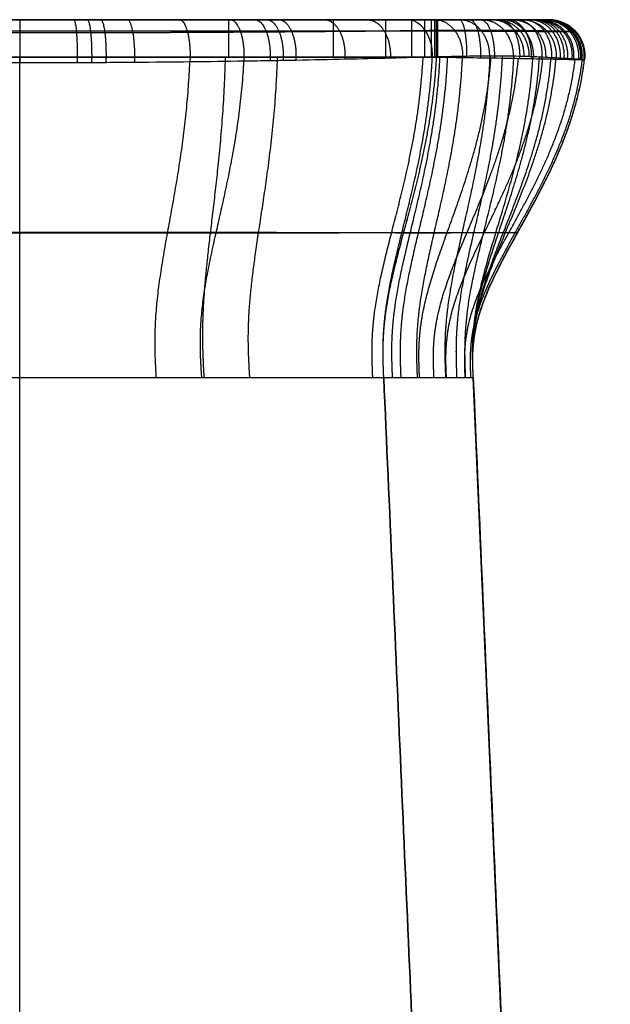
# Model space of a CAD drawing. Units: millimetres. Extents: x -135 to 135, y -1 to 659.
# Drawn here: x 0 to 99, y 494 to 659 of the extents above; entities that cross this region are included whole.
import ezdxf

# ---------------------------------------------------------------- set-up
doc = ezdxf.new("R2010")
doc.units = ezdxf.units.MM
doc.layers.add('Livello 01', color=7, linetype='Continuous')

# ---------------------------------------------------------------- blocks, each defined once
blk = doc.blocks.new('877011')
at = {"layer": 'Livello 01'}
for p, q in [((-88.64, 660, 11.76), (88.64, 660, 11.76)), ((0, 660, 100.38), (0, 660, -76.87)), ((0, 74.39, -98.92), (0, 600, -75.97)), ((98.92, 74.39), (75.97, 600))]:
    blk.add_line(p, q, dxfattribs=at)
at = {"layer": 'Livello 01', "extrusion": (-0.691643, 2.83489e-16, 0.72224)}
blk.add_arc((-654, 97.17, 7.76), 6, 87.4585, 180, dxfattribs=at)
at = {"layer": 'Livello 01', "extrusion": (0.999958, 9.46439e-15, 0.009119)}
blk.add_arc((654, -77.5, 69.3), 6, 267.4071, 0, dxfattribs=at)
at = {"layer": 'Livello 01', "extrusion": (-0.411985, -2.13923e-16, 0.911191)}
blk.add_arc((-654, 93.83, 11.82), 6, 87.8242, 180, dxfattribs=at)
at = {"layer": 'Livello 01', "extrusion": (-1.19249e-05, -1.64833e-16, 1)}
blk.add_arc((88.64, 654, 12), 6, 352.9666, 90, dxfattribs=at)
at = {"layer": 'Livello 01', "extrusion": (-6.36739e-06, 1.16179e-13, -1)}
blk.add_arc((-88.64, 654, 58), 6, 90, 187.0347, dxfattribs=at)
at = {"layer": 'Livello 01'}
for points, degree, knots in [([(64.81, 660, 72.81), (62.71, 660, 75), (60.51, 660, 77.07), (55.93, 660, 80.97), (53.54, 660, 82.79), (48.6, 660, 86.2), (46.04, 660, 87.79), (42.06, 660, 89.97), (40.71, 660, 90.67), (37.98, 660, 92), (36.6, 660, 92.63), (32.44, 660, 94.39), (26.8, 660, 96.46), (20.98, 660, 97.96), (16.55, 660, 98.86), (15.06, 660, 99.13), (12.81, 660, 99.47), (12.05, 660, 99.58), (10.55, 660, 99.77), (9.79, 660, 99.85), (6.03, 660, 100.23), (3.02, 660, 100.38), (-2.98, 660, 100.38), (-5.97, 660, 100.24), (-11.96, 660, 99.64), (-14.94, 660, 99.19), (-20.91, 660, 97.98), (-23.83, 660, 97.22), (-29.57, 660, 95.44), (-32.39, 660, 94.41), (-37.92, 660, 92.07), (-40.63, 660, 90.76), (-43.94, 660, 88.94), (-44.6, 660, 88.57), (-45.92, 660, 87.8), (-46.57, 660, 87.41), (-48.51, 660, 86.22), (-49.78, 660, 85.39), (-53.51, 660, 82.82), (-55.91, 660, 80.99), (-60.5, 660, 77.08), (-62.71, 660, 75), (-64.81, 660, 72.81)], 3, [-144.815674, -144.815674, -144.815674, -144.815674, -135.764694, -135.764694, -126.713715, -126.713715, -117.662735, -117.662735, -113.137245, -113.137245, -108.611755, -108.611755, -99.560776, -90.509796, -90.509796, -85.984306, -85.984306, -83.721561, -83.721561, -81.458816, -81.458816, -72.407837, -72.407837, -63.356857, -63.356857, -54.305878, -54.305878, -45.254898, -45.254898, -36.203918, -36.203918, -27.152939, -27.152939, -24.890194, -24.890194, -22.627449, -22.627449, -18.101959, -18.101959, -9.05098, -9.05098, 0, 0, 0, 0]), ([(-70, 660, -76.87), (-69.95, 660, -76.87), (-69.91, 660, -76.87), (-69.85, 660, -76.87), (-69.84, 660, -76.87), (-69.82, 660, -76.87), (-69.82, 660, -76.87), (-69.81, 660, -76.87), (-69.8, 660, -76.87), (-69.77, 660, -76.87), (-69.75, 660, -76.87), (-69.64, 660, -76.87), (-69.54, 660, -76.87), (-69.27, 660, -76.87), (-69.09, 660, -76.87), (-68.54, 660, -76.87), (-68.18, 660, -76.87), (-67.08, 660, -76.87), (-66.35, 660, -76.87), (-64.17, 660, -76.87), (-62.71, 660, -76.87), (-58.33, 660, -76.87), (-55.42, 660, -76.87), (-46.67, 660, -76.87), (-40.83, 660, -76.87), (-23.33, 660, -76.87), (-11.67, 660, -76.87), (11.67, 660, -76.87), (23.33, 660, -76.87), (40.83, 660, -76.87), (46.67, 660, -76.87), (55.42, 660, -76.87), (58.33, 660, -76.87), (62.71, 660, -76.87), (64.17, 660, -76.87), (66.35, 660, -76.87), (67.08, 660, -76.87), (68.18, 660, -76.87), (68.54, 660, -76.87), (69.09, 660, -76.87), (69.27, 660, -76.87), (69.54, 660, -76.87), (69.64, 660, -76.87), (69.75, 660, -76.87), (69.77, 660, -76.87), (69.8, 660, -76.87), (69.81, 660, -76.87), (69.82, 660, -76.87), (69.82, 660, -76.87), (69.84, 660, -76.87), (69.85, 660, -76.87), (69.91, 660, -76.87), (69.95, 660, -76.87), (70, 660, -76.87)], 3, [0, 0, 0, 0, 0.136719, 0.136719, 0.170898, 0.170898, 0.187988, 0.187988, 0.205078, 0.205078, 0.273438, 0.273438, 0.546875, 0.546875, 1.09375, 1.09375, 2.187501, 2.187501, 4.375002, 4.375002, 8.750003, 8.750003, 17.500006, 17.500006, 35.000012, 35.000012, 70.000024, 70.000024, 105.000036, 105.000036, 122.500042, 122.500042, 131.250045, 131.250045, 135.625047, 135.625047, 137.812547, 137.812547, 138.906298, 138.906298, 139.453173, 139.453173, 139.72661, 139.72661, 139.79497, 139.79497, 139.81206, 139.81206, 139.82915, 139.82915, 139.863329, 139.863329, 140.000048, 140.000048, 140.000048, 140.000048]), ([(80.63, 660, 49.43), (78.66, 660, 53.78), (76.34, 660, 57.89), (72.38, 660, 63.73), (70.98, 660, 65.62), (68.02, 660, 69.3), (66.46, 660, 71.08), (64.81, 660, 72.81)], 3, [-28.380368, -28.380368, -28.380368, -28.380368, -14.190184, -14.190184, -7.095092, -7.095092, 0, 0, 0, 0]), ([(70, 660, -76.87), (71.24, 660, -76.86), (72.45, 660, -76.73), (74.25, 660, -76.35), (74.84, 660, -76.2), (76.01, 660, -75.84), (76.59, 660, -75.62), (78.29, 660, -74.9), (79.36, 660, -74.32), (80.88, 660, -73.29), (81.38, 660, -72.92), (82.33, 660, -72.13), (82.78, 660, -71.72), (84.07, 660, -70.41), (84.83, 660, -69.47), (85.85, 660, -67.93), (86.17, 660, -67.39), (86.74, 660, -66.31), (87, 660, -65.75), (87.46, 660, -64.63), (87.67, 660, -64.05), (88.02, 660, -62.88), (88.17, 660, -62.28), (88.41, 660, -61.07), (88.5, 660, -60.46), (88.61, 660, -59.23), (88.64, 660, -58.62), (88.64, 660, -58)], 3, [-29.458548, -29.458548, -29.458548, -29.458548, -25.776229, -25.776229, -23.93507, -23.93507, -22.093911, -22.093911, -18.411592, -18.411592, -16.570433, -16.570433, -14.729274, -14.729274, -11.046955, -11.046955, -9.205796, -9.205796, -7.364637, -7.364637, -5.523478, -5.523478, -3.682318, -3.682318, -1.841159, -1.841159, 0, 0, 0, 0]), ([(88.64, 660, 12), (88.64, 660, 13.62), (88.6, 660, 15.23), (88.43, 660, 18.44), (88.31, 660, 20.04), (87.81, 660, 24.81), (87.31, 660, 27.97), (85.98, 660, 34.22), (85.15, 660, 37.31), (83.64, 660, 41.91), (83.09, 660, 43.44), (81.92, 660, 46.46), (81.3, 660, 47.95), (80.63, 660, 49.43)], 3, [-38.577643, -38.577643, -38.577643, -38.577643, -33.755438, -33.755438, -28.933232, -28.933232, -19.288822, -19.288822, -9.644411, -9.644411, -4.822205, -4.822205, 0, 0, 0, 0]), ([(-69.83, 653.73, -82.86), (-69.83, 653.73, -82.86), (-69.83, 653.73, -82.86), (-69.83, 653.73, -82.86), (-65.83, 653.73, -82.86), (-61.83, 653.73, -82.86), (-57.83, 653.73, -82.86), (-49.83, 653.73, -82.86), (-41.83, 653.73, -82.86), (-33.83, 653.73, -82.86), (0.72, 653.73, -82.86), (35.28, 653.73, -82.86), (69.83, 653.73, -82.86), (69.83, 653.73, -82.86), (69.83, 653.73, -82.86), (69.83, 653.73, -82.86)], 3, [0, 0, 0, 0, 0.00006, 0.00006, 0.00006, 12.00006, 12.00006, 12.00006, 36.00006, 36.00006, 36.00006, 139.656731, 139.656731, 139.656731, 139.656791, 139.656791, 139.656791, 139.656791]), ([(69.83, 653.73, -82.86), (69.83, 653.73, -82.86), (69.82, 653.73, -82.86), (69.82, 653.73, -82.86), (69.81, 653.73, -82.86), (69.81, 653.73, -82.86), (69.8, 653.73, -82.86), (69.78, 653.73, -82.86), (69.77, 653.73, -82.86), (69.74, 653.73, -82.86), (69.71, 653.73, -82.86), (69.65, 653.73, -82.86), (69.6, 653.73, -82.86), (69.53, 653.73, -82.86), (69.51, 653.73, -82.86), (69.46, 653.73, -82.86), (69.44, 653.73, -82.86), (69.37, 653.73, -82.86), (69.33, 653.73, -82.86), (69.1, 653.73, -82.86), (68.92, 653.73, -82.86), (68.37, 653.73, -82.86), (68.01, 653.73, -82.86), (66.92, 653.73, -82.86), (66.19, 653.73, -82.86), (64.01, 653.73, -82.86), (62.55, 653.73, -82.86), (58.19, 653.73, -82.86), (55.28, 653.73, -82.86), (46.55, 653.73, -82.86), (40.73, 653.73, -82.86), (29.1, 653.73, -82.86), (23.28, 653.73, -82.86), (11.64, 653.73, -82.86), (5.82, 653.73, -82.86), (-11.64, 653.73, -82.86), (-23.27, 653.73, -82.86), (-40.73, 653.73, -82.86), (-46.55, 653.73, -82.86), (-55.28, 653.73, -82.86), (-58.19, 653.73, -82.86), (-62.55, 653.73, -82.86), (-64.01, 653.73, -82.86), (-66.19, 653.73, -82.86), (-66.92, 653.73, -82.86), (-68.01, 653.73, -82.86), (-68.37, 653.73, -82.86), (-68.92, 653.73, -82.86), (-69.1, 653.73, -82.86), (-69.37, 653.73, -82.86), (-69.46, 653.73, -82.86), (-69.58, 653.73, -82.86), (-69.6, 653.73, -82.86), (-69.64, 653.73, -82.86), (-69.65, 653.73, -82.86), (-69.67, 653.73, -82.86), (-69.68, 653.73, -82.86), (-69.71, 653.73, -82.86), (-69.74, 653.73, -82.86), (-69.77, 653.73, -82.86), (-69.78, 653.73, -82.86), (-69.8, 653.73, -82.86), (-69.81, 653.73, -82.86), (-69.81, 653.73, -82.86), (-69.82, 653.73, -82.86), (-69.82, 653.73, -82.86), (-69.82, 653.73, -82.86), (-69.82, 653.73, -82.86), (-69.83, 653.73, -82.86), (-69.83, 653.73, -82.86), (-69.83, 653.73, -82.86), (-69.83, 653.73, -82.86), (-69.83, 653.73, -82.86), (-69.83, 653.73, -82.86)], 3, [0, 0, 0, 0, 0.008983, 0.008983, 0.017077, 0.017077, 0.034125, 0.034125, 0.068219, 0.068219, 0.136405, 0.136405, 0.272775, 0.272775, 0.340963, 0.340963, 0.409154, 0.409154, 0.545543, 0.545543, 1.091117, 1.091117, 2.182178, 2.182178, 4.364322, 4.364322, 8.728607, 8.728607, 17.457165, 17.457165, 34.914225, 34.914225, 52.371301, 52.371301, 69.828396, 69.828396, 104.736728, 104.736728, 122.196729, 122.196729, 130.926736, 130.926736, 135.291747, 135.291747, 137.474253, 137.474253, 138.565507, 138.565507, 139.111134, 139.111134, 139.383947, 139.383947, 139.452151, 139.452151, 139.486252, 139.486252, 139.520354, 139.520354, 139.588555, 139.588555, 139.622657, 139.622657, 139.639709, 139.639709, 139.647805, 139.647805, 139.651996, 139.651996, 139.654299, 139.654299, 139.655523, 139.655523, 139.656791, 139.656791, 139.656791, 139.656791]), ([(69.14, 653.73, 76.95), (66.9, 653.67, 79.29), (64.55, 653.6, 81.49), (59.67, 653.48, 85.64), (57.13, 653.42, 87.58), (51.86, 653.29, 91.2), (49.13, 653.24, 92.88), (45.59, 653.17, 94.82), (44.88, 653.16, 95.19), (43.44, 653.13, 95.94), (42.71, 653.12, 96.3), (40.53, 653.08, 97.35), (39.06, 653.06, 98.02), (34.63, 652.99, 99.89), (31.62, 652.95, 100.99), (25.51, 652.88, 102.88), (22.41, 652.85, 103.67), (17.69, 652.81, 104.63), (16.1, 652.8, 104.91), (13.7, 652.79, 105.28), (12.9, 652.78, 105.39), (11.3, 652.77, 105.59), (10.49, 652.77, 105.68), (6.48, 652.75, 106.09), (3.28, 652.75, 106.25), (-3.11, 652.75, 106.25), (-6.31, 652.75, 106.1), (-12.68, 652.78, 105.47), (-15.86, 652.8, 105), (-22.22, 652.84, 103.72), (-25.34, 652.87, 102.93), (-31.46, 652.94, 101.04), (-34.47, 652.99, 99.95), (-40.36, 653.07, 97.47), (-43.25, 653.12, 96.09), (-47.5, 653.21, 93.78), (-48.9, 653.23, 92.97), (-51.66, 653.29, 91.28), (-54.38, 653.35, 89.52), (-57, 653.41, 87.62), (-59.57, 653.48, 85.66), (-60.84, 653.51, 84.64), (-64.54, 653.6, 81.5), (-66.9, 653.67, 79.29), (-69.14, 653.73, 76.95)], 3, [-154.38871, -154.38871, -154.38871, -154.38871, -144.739415, -144.739415, -135.090121, -135.090121, -125.440827, -125.440827, -123.028503, -123.028503, -120.616179, -120.616179, -115.791532, -115.791532, -106.142238, -106.142238, -96.492944, -96.492944, -91.668296, -91.668296, -89.255973, -89.255973, -86.843649, -86.843649, -77.194355, -77.194355, -67.545061, -67.545061, -57.895766, -57.895766, -48.246472, -48.246472, -38.597177, -38.597177, -28.947883, -28.947883, -24.123236, -24.123236, -19.298589, -14.473942, -14.473942, -9.649294, -9.649294, 0, 0, 0, 0]), ([(86.09, 653.77, 51.9), (85.57, 653.8, 53.06), (85.02, 653.82, 54.2), (83.88, 653.85, 56.46), (83.28, 653.86, 57.58), (81.42, 653.89, 60.89), (80.08, 653.89, 63.06), (77.24, 653.88, 67.25), (75.74, 653.87, 69.28), (72.57, 653.82, 73.22), (70.9, 653.78, 75.12), (69.14, 653.73, 76.95)], 3, [-30.402082, -30.402082, -30.402082, -30.402082, -26.601822, -26.601822, -22.801561, -22.801561, -15.201041, -15.201041, -7.60052, -7.60052, 0, 0, 0, 0]), ([(69.83, 653.73, -82.86), (69.83, 653.73, -82.86), (69.83, 653.73, -82.86), (69.83, 653.73, -82.86), (69.9, 653.73, -82.86), (69.98, 653.73, -82.86), (70.05, 653.73, -82.86)], 3, [0, 0, 0, 0, 0.00006, 0.00006, 0.00006, 0.2262881, 0.2262881, 0.2262881, 0.2262881]), ([(70.05, 653.73, -82.86), (71.68, 653.71, -82.85), (73.28, 653.68, -82.67), (75.64, 653.65, -82.18), (76.42, 653.63, -81.98), (77.96, 653.61, -81.5), (78.73, 653.6, -81.22), (80.96, 653.56, -80.27), (82.37, 653.54, -79.51), (84.37, 653.5, -78.15), (85.02, 653.49, -77.67), (86.27, 653.47, -76.63), (86.86, 653.46, -76.08), (88.56, 653.42, -74.37), (89.57, 653.4, -73.12), (90.91, 653.37, -71.1), (91.32, 653.36, -70.4), (92.08, 653.35, -68.97), (92.42, 653.34, -68.25), (93.03, 653.32, -66.76), (93.3, 653.32, -66.01), (93.77, 653.3, -64.46), (93.97, 653.3, -63.68), (94.44, 653.28, -61.29), (94.6, 653.27, -59.68), (94.6, 653.27, -58.05)], 3, [-38.756667, -38.756667, -38.756667, -38.756667, -33.912084, -33.912084, -31.489792, -31.489792, -29.067501, -29.067501, -24.222917, -24.222917, -21.800625, -21.800625, -19.378334, -19.378334, -14.53375, -14.53375, -12.111459, -12.111459, -9.689167, -9.689167, -7.266875, -7.266875, -4.844583, -4.844583, 0, 0, 0, 0]), ([(94.6, 653.27, 12), (94.6, 653.27, 12.86), (94.59, 653.27, 13.72), (94.54, 653.27, 15.44), (94.51, 653.28, 16.3), (94.38, 653.29, 18.87), (94.25, 653.3, 20.57), (93.72, 653.34, 25.66), (93.19, 653.37, 29.02), (91.77, 653.46, 35.68), (90.89, 653.52, 38.98), (89.29, 653.61, 43.89), (88.71, 653.64, 45.52), (87.47, 653.71, 48.73), (86.8, 653.74, 50.32), (86.09, 653.77, 51.9)], 3, [-41.118087, -41.118087, -41.118087, -41.118087, -38.548206, -38.548206, -35.978326, -35.978326, -30.838565, -30.838565, -20.559043, -20.559043, -10.279522, -10.279522, -5.139761, -5.139761, 0, 0, 0, 0]), ([(94.6, 653.27, -58), (94.6, 653.27, -54), (94.6, 653.27, -50), (94.6, 653.27, -46), (94.6, 653.27, -30), (94.6, 653.27, -14), (94.6, 653.27, 2), (94.6, 653.27, 5.33), (94.6, 653.27, 8.67), (94.6, 653.27, 12)], 3, [0, 0, 0, 0, 12, 12, 12, 60, 60, 60, 70.000109, 70.000109, 70.000109, 70.000109]), ([(83.36, 624.26, -59.43), (83.36, 624.26, -60.21), (83.32, 624.27, -60.96), (83.24, 624.27, -61.7), (83.02, 624.27, -63.15), (82.66, 624.28, -64.57), (82.45, 624.28, -65.26), (81.71, 624.29, -67.34), (80.68, 624.29, -69.32), (79.85, 624.29, -70.59), (78.9, 624.29, -71.77), (77.3, 624.29, -73.39), (76.73, 624.29, -73.9), (76.15, 624.29, -74.39), (74.92, 624.29, -75.3), (73.62, 624.28, -76.08), (72.96, 624.28, -76.43), (70.91, 624.28, -77.39), (68.78, 624.27, -78.04), (67.32, 624.27, -78.34), (65.84, 624.27, -78.48), (63.9, 624.26, -78.49), (63.5, 624.26, -78.49), (63.09, 624.26, -78.49), (58.23, 624.26, -78.49), (53.36, 624.25, -78.49), (48.9, 624.24, -78.49), (42.83, 624.24, -78.49), (36.78, 624.23, -78.49), (35.17, 624.23, -78.49), (27.14, 624.22, -78.49), (19.15, 624.21, -78.49), (12.76, 624.21, -78.49), (6.38, 624.21, -78.49), (-4.78, 624.21, -78.49), (-9.57, 624.21, -78.49), (-14.36, 624.21, -78.49), (-20.75, 624.22, -78.49), (-27.15, 624.22, -78.49), (-28.75, 624.22, -78.49), (-36.76, 624.23, -78.49), (-44.84, 624.24, -78.49), (-51.33, 624.25, -78.49), (-57.83, 624.26, -78.49), (-64.69, 624.26, -78.49), (-65.07, 624.26, -78.48), (-65.45, 624.27, -78.46), (-66.2, 624.27, -78.4), (-66.94, 624.27, -78.31), (-67.3, 624.27, -78.25), (-68.4, 624.27, -78.06), (-69.48, 624.27, -77.79), (-70.19, 624.28, -77.57), (-72.3, 624.28, -76.82), (-74.31, 624.29, -75.75), (-75.58, 624.29, -74.9), (-76.76, 624.29, -73.93), (-78.36, 624.29, -72.31), (-78.87, 624.29, -71.74), (-79.35, 624.29, -71.16), (-80.23, 624.29, -69.94), (-80.99, 624.29, -68.65), (-81.33, 624.29, -67.99), (-82.27, 624.28, -65.97), (-82.91, 624.27, -63.88), (-83.2, 624.27, -62.45), (-83.36, 624.27, -60.98), (-83.36, 624.26, -58.97), (-83.36, 624.26, -58.51), (-83.36, 624.26, -58.04), (-83.36, 624.26, -55.27), (-83.36, 624.26, -52.48), (-83.36, 624.25, -50.16), (-83.36, 624.25, -46.91), (-83.36, 624.25, -43.66), (-83.36, 624.24, -42.73), (-83.36, 624.24, -38.11), (-83.36, 624.24, -33.49), (-83.36, 624.24, -29.79), (-83.36, 624.24, -18.7), (-83.36, 624.24, -7.61), (-83.36, 624.25, -0.25), (-83.36, 624.25, 7.07), (-83.36, 624.27, 18.62), (-83.27, 624.27, 22.91), (-83.09, 624.29, 27.2), (-82.73, 624.31, 33.09), (-82.21, 624.32, 38.96), (-82.05, 624.33, 40.56), (-81.82, 624.33, 42.69), (-81.57, 624.33, 44.82), (-81.51, 624.34, 45.35), (-81.2, 624.34, 47.88), (-80.85, 624.34, 50.42), (-80.55, 624.34, 52.43), (-80.23, 624.34, 54.42), (-79.88, 624.34, 56.39)], 5, [0, 0, 0, 0, 0, 0, 4.119492, 4.119492, 4.119492, 8.238985, 8.238985, 8.238985, 16.47797, 16.47797, 16.47797, 16.47797, 20.597462, 20.597462, 20.597462, 24.716955, 24.716955, 24.716955, 32.95594, 32.95594, 32.95594, 32.95594, 35.127519, 35.127519, 35.127519, 59.014892, 59.014892, 59.014892, 67.70121, 67.70121, 67.70121, 102.44648, 102.44648, 102.44648, 102.44648, 128.505433, 128.505433, 128.505433, 137.19175, 137.19175, 137.19175, 171.937021, 171.937021, 171.937021, 171.937021, 173.996766, 173.996766, 173.996766, 176.056511, 176.056511, 176.056511, 180.176001, 180.176001, 180.176001, 188.414981, 188.414981, 188.414981, 188.414981, 192.534471, 192.534471, 192.534471, 196.653961, 196.653961, 196.653961, 204.892941, 204.892941, 204.892941, 204.892941, 207.346267, 207.346267, 207.346267, 219.612899, 219.612899, 219.612899, 224.519552, 224.519552, 224.519552, 244.146163, 244.146163, 244.146163, 283.399386, 283.399386, 283.399386, 283.399386, 306.45114, 306.45114, 306.45114, 315.095548, 315.095548, 315.095548, 317.977018, 317.977018, 317.977018, 328.836235, 328.836235, 328.836235, 328.836235, 328.836235, 328.836235]), ([(-79.88, 624.34, 56.39), (-79.86, 624.34, 56.51), (-79.83, 624.34, 56.63), (-79.81, 624.34, 56.75), (-79.79, 624.34, 56.87), (-79.65, 624.34, 57.63), (-79.51, 624.34, 58.27), (-79.35, 624.34, 58.9), (-78.97, 624.33, 60.14), (-78.52, 624.33, 61.35), (-78.27, 624.33, 61.95), (-77.46, 624.33, 63.73), (-76.48, 624.32, 65.44), (-75.76, 624.32, 66.54), (-74.97, 624.32, 67.59), (-73.71, 624.31, 69.09), (-73.28, 624.31, 69.58), (-72.83, 624.31, 70.05), (-71.91, 624.3, 70.97), (-70.94, 624.3, 71.83), (-70.45, 624.3, 72.24), (-68.93, 624.3, 73.43), (-67.35, 624.29, 74.46), (-66.26, 624.29, 75.07), (-65.15, 624.29, 75.6), (-63.65, 624.3, 76.19), (-63.28, 624.3, 76.33), (-62.91, 624.3, 76.48), (-58.48, 624.33, 78.17), (-53.92, 624.34, 79.74), (-49.66, 624.35, 81.05), (-43.75, 624.36, 82.68), (-37.75, 624.37, 84.06), (-36.14, 624.37, 84.41), (-34.53, 624.37, 84.74), (-26.46, 624.38, 86.3), (-19.91, 624.38, 87.26), (-13.29, 624.38, 87.9), (-6.65, 624.38, 88.23), (4.99, 624.38, 88.23), (9.97, 624.38, 88.05), (14.94, 624.38, 87.68), (21.53, 624.38, 86.96), (28.06, 624.38, 85.93), (29.68, 624.37, 85.66), (31.3, 624.37, 85.36), (39.37, 624.37, 83.8), (45.77, 624.36, 82.25), (52.05, 624.35, 80.43), (58.15, 624.33, 78.35), (64.3, 624.3, 75.93), (64.58, 624.3, 75.82), (64.86, 624.29, 75.7), (65.42, 624.29, 75.44), (65.97, 624.29, 75.17), (66.25, 624.29, 75.02), (67.07, 624.29, 74.58), (67.87, 624.29, 74.1), (68.4, 624.29, 73.75), (69.96, 624.3, 72.67), (71.45, 624.3, 71.43), (72.4, 624.31, 70.54), (73.29, 624.31, 69.59), (74.55, 624.31, 68.09), (74.96, 624.32, 67.58), (75.35, 624.32, 67.05), (76.1, 624.32, 65.98), (76.79, 624.32, 64.86), (77.11, 624.32, 64.3), (78.03, 624.33, 62.56), (78.79, 624.33, 60.76), (79.21, 624.33, 59.53), (79.54, 624.34, 58.28), (79.86, 624.34, 56.47), (79.96, 624.34, 55.95), (80.05, 624.34, 55.42), (80.31, 624.34, 53.85), (80.56, 624.34, 52.26), (80.72, 624.34, 51.2), (80.96, 624.34, 49.6), (81.17, 624.34, 48.01), (81.24, 624.34, 47.47), (82.13, 624.34, 40.58), (82.76, 624.32, 33.63), (83.15, 624.31, 27.19), (83.36, 624.28, 20.76), (83.36, 624.26, 12.53), (83.36, 624.25, 10.71), (83.36, 624.25, 8.88), (83.36, 624.23, 1.57), (83.36, 624.22, -5.78), (83.36, 624.21, -11.31), (83.36, 624.21, -19.62), (83.36, 624.22, -27.94), (83.36, 624.22, -30.71), (83.36, 624.23, -34.41), (83.36, 624.23, -38.11), (83.36, 624.23, -39.03), (83.36, 624.24, -43.19), (83.36, 624.24, -47.37), (83.36, 624.25, -50.63), (83.36, 624.26, -54.34), (83.36, 624.26, -58.04), (83.36, 624.26, -58.51), (83.36, 624.26, -58.97), (83.36, 624.26, -59.43)], 5, [328.836235, 328.836235, 328.836235, 328.836235, 328.836235, 328.836235, 329.502895, 329.502895, 329.502895, 329.502895, 333.060993, 333.060993, 333.060993, 336.619092, 336.619092, 336.619092, 343.735289, 343.735289, 343.735289, 343.735289, 347.293387, 347.293387, 347.293387, 350.851485, 350.851485, 350.851485, 357.967682, 357.967682, 357.967682, 357.967682, 360.258777, 360.258777, 360.258777, 385.460817, 385.460817, 385.460817, 394.625196, 394.625196, 394.625196, 394.625196, 431.282709, 431.282709, 431.282709, 431.282709, 458.775844, 458.775844, 458.775844, 467.940223, 467.940223, 467.940223, 467.940223, 504.597736, 504.597736, 504.597736, 504.597736, 506.376785, 506.376785, 506.376785, 508.155834, 508.155834, 508.155834, 511.713931, 511.713931, 511.713931, 518.830126, 518.830126, 518.830126, 518.830126, 522.388224, 522.388224, 522.388224, 525.946321, 525.946321, 525.946321, 533.062516, 533.062516, 533.062516, 533.062516, 535.943985, 535.943985, 535.943985, 541.706924, 541.706924, 541.706924, 544.588393, 544.588393, 544.588393, 579.166025, 579.166025, 579.166025, 579.166025, 588.979331, 588.979331, 588.979331, 618.419248, 618.419248, 618.419248, 633.139206, 633.139206, 633.139206, 638.045859, 638.045859, 638.045859, 655.219144, 655.219144, 655.219144, 657.67247, 657.67247, 657.67247, 657.67247, 657.67247, 657.67247]), ([(75.97, 600, -60.98), (75.97, 600, -61.73), (75.92, 600, -62.43), (75.84, 600, -63.09), (75.61, 600, -64.37), (75.27, 600, -65.54), (75.08, 600, -66.11), (74.42, 600, -67.74), (73.59, 600, -69.2), (72.96, 600, -70.1), (72.25, 600, -70.92), (71.1, 600, -72.06), (70.7, 600, -72.42), (70.28, 600, -72.76), (69.41, 600, -73.41), (68.48, 600, -73.98), (67.99, 600, -74.25), (66.49, 600, -74.99), (64.83, 600, -75.54), (63.65, 600, -75.81), (62.38, 600, -75.97), (60.98, 600, -75.97)], 5, [0.000001, 0.000001, 0.000001, 0.000001, 0.000001, 0.000001, 2.949598, 2.949598, 2.949598, 5.899197, 5.899197, 5.899197, 11.798393, 11.798393, 11.798393, 11.798393, 14.747991, 14.747991, 14.747991, 17.69759, 17.69759, 17.69759, 23.596789, 23.596789, 23.596789, 23.596789, 23.596789, 23.596789]), ([(75.97, 600, 60.98), (75.97, 600, 62.29), (75.83, 600, 63.56), (75.56, 600, 64.77), (74.99, 600, 66.51), (74.19, 600, 68.1), (73.9, 600, 68.61), (73.27, 600, 69.6), (72.56, 600, 70.52), (72.19, 600, 70.96), (71.79, 600, 71.38), (70.55, 600, 72.57), (69.66, 600, 73.28), (68.7, 600, 73.91), (67.18, 600, 74.7), (65.56, 600, 75.27), (65.01, 600, 75.43), (64.17, 600, 75.64), (63.32, 600, 75.79), (63.03, 600, 75.83), (62.45, 600, 75.9), (61.87, 600, 75.95), (61.57, 600, 75.96), (61.28, 600, 75.97), (60.98, 600, 75.97)], 5, [-23.596778, -23.596778, -23.596778, -23.596778, -23.596778, -23.596778, -17.697583, -17.697583, -17.697583, -14.747987, -14.747987, -14.747987, -11.798391, -11.798391, -11.798391, -11.798391, -5.899198, -5.899198, -5.899198, -2.949602, -2.949602, -2.949602, -1.474803, -1.474803, -1.474803, 0, 0, 0, 0, 0, 0]), ([(75.97, 600, -60.98), (75.97, 600, -60.54), (75.97, 600, -60.1), (75.97, 600, -59.65), (75.97, 600, -56.09), (75.97, 600, -52.46), (75.97, 600, -49.24), (75.97, 600, -45.04), (75.97, 600, -40.78), (75.97, 600, -39.83), (75.97, 600, -36.01), (75.97, 600, -32.15), (75.97, 600, -29.24), (75.97, 600, -20.44), (75.97, 600, -11.51), (75.97, 600, -5.55), (75.97, 600, 2.36), (75.97, 600, 10.16), (75.97, 600, 12.1), (75.97, 600, 14.04), (75.97, 600, 22.73), (75.97, 600, 29.64), (75.97, 600, 36.6), (75.97, 600, 44.02), (75.97, 600, 51.23), (75.97, 600, 51.78), (75.97, 600, 53.43), (75.97, 600, 55.07), (75.97, 600, 56.16), (75.97, 600, 57.78), (75.97, 600, 59.39), (75.97, 600, 59.92), (75.97, 600, 60.45), (75.97, 600, 60.98)], 5, [0, 0, 0, 0, 0, 0, 2.401254, 2.401254, 2.401254, 19.210036, 19.210036, 19.210036, 24.012545, 24.012545, 24.012545, 38.420071, 38.420071, 38.420071, 67.235125, 67.235125, 67.235125, 76.840143, 76.840143, 76.840143, 76.840143, 110.683864, 110.683864, 110.683864, 113.504174, 113.504174, 113.504174, 119.144794, 119.144794, 119.144794, 121.965101, 121.965101, 121.965101, 121.965101, 121.965101, 121.965101])]:
    blk.add_open_spline(points, degree=degree, knots=knots, dxfattribs=at)
for points, weights, degree in [([(73.7, 660, 61.78), (78.76, 660, 65.21), (78.67, 653.89, 65.14)], [1, 0.700465220875, 1.0000000053], 2), ([(0.02, 660, 100.38), (0.03, 660, 107.8), (0.03, 652.75, 106.25)], [1, 0.629001269995, 0.999999999253], 2), ([(9.04, 660, 99.93), (9.78, 660, 107.28), (9.63, 652.77, 105.77)], [0.999999999978, 0.630226964007, 0.99999999996], 2), ([(11.3, 660, 99.67), (12.23, 660, 106.99), (12.04, 652.78, 105.5)], [0.999999999973, 0.630914854713, 0.999999997139], 2), ([(13.56, 660, 99.36), (14.67, 660, 106.63), (14.44, 652.79, 105.17)], [0.999999999968, 0.631754937816, 0.999999999802], 2), ([(18.02, 660, 98.56), (19.49, 660, 105.73), (19.2, 652.82, 104.32)], [0.999999999962, 0.633866567985, 0.999999999245], 2), ([(26.75, 660, 96.32), (28.9, 660, 103.2), (28.51, 652.91, 101.95)], [0.999999999966, 0.639714731505, 1.0000000388], 2), ([(35, 660, -76.87), (35, 660, -83.14), (35, 653.73, -82.86)], [1, 0.691118061491, 0.999997080155], 2), ([(35.22, 660, 93.21), (37.98, 660, 99.71), (37.53, 653.03, 98.66)], [1, 0.647543525283, 0.999999999758], 2), ([(39.34, 660, 91.34), (42.39, 660, 97.61), (41.93, 653.1, 96.67)], [1, 0.652138283558, 1.00000000043], 2), ([(41.38, 660, 90.32), (44.56, 660, 96.47), (44.11, 653.14, 95.59)], [1.00000398274, 0.654594971407, 0.999999980009], 2), ([(43.39, 660, 89.24), (46.7, 660, 95.28), (46.25, 653.18, 94.45)], [1, 0.657141344575, 0.999999999564], 2), ([(51.07, 660, 84.5), (54.87, 660, 90), (54.46, 653.35, 89.41)], [1, 0.667975608202, 0.999999999818], 2), ([(52.5, 660, -76.87), (52.5, 660, -83.14), (52.5, 653.73, -82.86)], [1, 0.691120797635, 1.00000202941], 2), ([(58.22, 660, 79.02), (62.41, 660, 83.96), (62.09, 653.54, 83.58)], [0.999999999966, 0.679504297701, 1.00000002183], 2), ([(61.25, 660, -76.87), (61.25, 660, -83.14), (61.25, 653.73, -82.86)], [1, 0.691122018966, 1.00000371468], 2), ([(65.63, 660, -76.87), (65.63, 660, -83.14), (65.63, 653.73, -82.86)], [1, 0.691122083385, 1.00000267957], 2), ([(67.81, 660, -76.87), (67.81, 660, -83.14), (67.81, 653.73, -82.86)], [1, 0.691121909512, 1.00000157513], 2), ([(68.91, 660, -76.87), (68.91, 660, -83.14), (68.91, 653.73, -82.86)], [1, 0.69112191291, 1.0000012126], 2), ([(69.45, 660, -76.87), (69.45, 660, -83.14), (69.45, 653.73, -82.86)], [1, 0.691120728264, 1.00000233489], 2), ([(69.5, 660, 67.46), (74.3, 660, 71.32), (74.18, 653.84, 71.22)], [1.00000000003, 0.697813334368, 1.00000000548], 2), ([(69.73, 660, -76.87), (69.73, 660, -83.15), (69.73, 653.73, -82.86)], [1, 0.691094348147, 1.00005456553], 2), ([(69.79, 660, -76.87), (69.79, 660, -83.14), (69.79, 653.73, -82.86)], [1, 0.691108209176, 1.00002679728], 2), ([(69.81, 660, -76.87), (69.81, 660, -83.14), (69.81, 653.73, -82.86)], [1, 0.691114482554, 1.00001424791], 2), ([(69.83, 660, -76.87), (69.83, 660, -83.14), (69.83, 653.73, -82.86)], [1, 0.691120770981, 1.00000003599], 2), ([(69.86, 660, -76.87), (69.87, 660, -83.14), (69.87, 653.73, -82.86)], [1, 0.691082083643, 1.00000005553], 2), ([(73.65, 660, -76.48), (74.94, 660, -82.7), (74.86, 653.66, -82.34)], [0.999999999959, 0.686620722014, 0.999999999871], 2), ([(75.42, 660, -76.02), (77.32, 660, -82.12), (77.2, 653.62, -81.74)], [0.999999999961, 0.684406709456, 0.999999899257], 2), ([(77.16, 660, -75.38), (79.67, 660, -81.3), (79.5, 653.58, -80.89)], [0.999999999972, 0.682151877585, 1.00000000189], 2), ([(77.42, 660, 55.77), (82.76, 660, 58.78), (82.65, 653.87, 58.71)], [0.999949746058, 0.699469204512, 1.00000000474], 2), ([(79.09, 660, 52.65), (84.59, 660, 55.43), (84.44, 653.83, 55.36)], [1.0000021664, 0.697277526416, 0.99999999991], 2), ([(79.87, 660, 51.05), (85.46, 660, 53.72), (85.28, 653.81, 53.64)], [1.00001849992, 0.695617736467, 1.00003135072], 2), ([(80.37, 660, -73.63), (84.02, 660, -79.02), (83.73, 653.51, -78.58)], [1, 0.677777871107, 0.999999997977], 2), ([(81.85, 660, -72.52), (86.03, 660, -77.56), (85.67, 653.48, -77.13)], [1.00000000001, 0.675643616535, 0.999999968476], 2), ([(82.51, 660, 44.95), (88.41, 660, 47.24), (88.09, 653.67, 47.12)], [0.999999999987, 0.687557902615, 1.00000000092], 2), ([(83.21, 660, -71.28), (87.89, 660, -75.91), (87.46, 653.44, -75.48)], [1, 0.67354909357, 0.999999993742], 2), ([(84.14, 660, 40.38), (90.26, 660, 42.38), (89.83, 653.58, 42.24)], [0.999999999989, 0.681806673159, 1.00000000872], 2), ([(84.43, 660, -69.92), (89.57, 660, -74.09), (89.07, 653.41, -73.68)], [0.999975547942, 0.671564418663, 0.999995361881], 2), ([(85.51, 660, -68.44), (91.06, 660, -72.11), (90.49, 653.38, -71.73)], [1, 0.669692379133, 1.00000000329], 2), ([(86, 660, -67.65), (91.74, 660, -71.06), (91.14, 653.37, -70.7)], [1.00000507052, 0.668807313751, 1.00000070986], 2), ([(86.45, 660, -66.85), (92.36, 660, -69.97), (91.73, 653.35, -69.64)], [1, 0.667969528745, 0.99999999985], 2), ([(86.64, 660, 31.09), (93.11, 660, 32.47), (92.48, 653.42, 32.33)], [1, 0.672021017496, 1.0000000052], 2), ([(87.23, 660, -65.19), (93.44, 660, -67.74), (92.75, 653.33, -67.45)], [1, 0.666427751639, 0.999999999239], 2), ([(87.84, 660, -63.46), (94.3, 660, -65.41), (93.55, 653.31, -65.18)], [1, 0.665087468213, 0.999999999813], 2), ([(88.09, 660, -62.58), (94.64, 660, -64.2), (93.87, 653.3, -64.01)], [1.00000287339, 0.664497206609, 1.00000035558], 2), ([(88.14, 660, 21.63), (94.84, 660, 22.33), (94.07, 653.31, 22.25)], [1, 0.665348083912, 1.0000000057], 2), ([(88.29, 660, -61.67), (94.92, 660, -62.98), (94.14, 653.29, -62.82)], [1, 0.663964252516, 0.99999999815], 2), ([(88.52, 660, 16.84), (95.28, 660, 17.19), (94.47, 653.28, 17.15)], [1, 0.663388874494, 1.00000000034], 2), ([(88.56, 660, -59.85), (95.3, 660, -60.49), (94.48, 653.28, -60.42)], [1, 0.663067956342, 0.999997394567], 2), ([(88.61, 660, 14.42), (95.39, 660, 14.6), (94.57, 653.27, 14.58)], [1.00003899294, 0.66275094621, 1.00000000246], 2), ([(88.62, 660, -58.93), (95.39, 660, -59.24), (94.57, 653.27, -59.2)], [1.00004153059, 0.662677923842, 0.999998658501], 2), ([(88.63, 660, 13.21), (95.42, 660, 13.3), (94.59, 653.27, 13.29)], [1.00004309025, 0.662511286423, 1.00003747982], 2), ([(88.64, 660, 12.3), (95.43, 660, 12.32), (94.6, 653.27, 12.32)], [1.00001504563, 0.662408079055, 1.00002213171], 2), ([(88.64, 660, 12.61), (95.43, 660, 12.65), (94.6, 653.27, 12.64)], [1.00002828124, 0.662431006665, 1.00003886552], 2), ([(88.64, 660, -58.46), (95.42, 660, -58.61), (94.59, 653.27, -58.59)], [1.00004583919, 0.662509254396, 0.99999959895], 2), ([(88.64, 660, -58.23), (95.43, 660, -58.3), (94.6, 653.27, -58.29)], [1.0000295571, 0.662438551622, 0.99999991085], 2), ([(88.64, 660, -58.12), (95.43, 660, -58.14), (94.6, 653.27, -58.14)], [1.00001496664, 0.66240817246, 0.999998682122], 2), ([(88.64, 660, -58.06), (95.43, 660, -58.06), (94.6, 653.27, -58.06)], [1.00000582588, 0.662393425809, 0.999999548095], 2), ([(88.64, 660, -23), (95.43, 660, -23), (94.6, 653.27, -23)], [1, 0.66242468619, 1.00000800819], 2), ([(93.14, 657.97, -58), (93.14, 657.97, -34.67), (93.14, 657.97, -11.33), (93.14, 657.97, 12)], [0.831196508434, 0.831205764652, 0.831233408588, 0.831200733048], 3)]:
    blk.add_rational_spline(points, weights, degree=degree, dxfattribs=at)
for points, degree in [([(88.64, 660, -58), (88.64, 660, -34.67), (88.64, 660, -11.33), (88.64, 660, 12)], 3), ([(0, 600, -75.97), (0, 607.6, -75.64), (0, 615.2, -75.3), (0, 626.43, -79.56), (0, 638.98, -82.2), (0, 653.73, -82.86)], 5), ([(30.91, 600, -75.97), (30.49, 607.62, -75.64), (30.06, 615.23, -75.3), (32.55, 626.45, -79.56), (34.09, 638.98, -82.2), (34.47, 653.73, -82.86)], 5), ([(38.54, 600, -75.97), (38.08, 607.63, -75.64), (37.62, 615.25, -75.3), (40.76, 626.45, -79.56), (42.71, 638.98, -82.2), (43.19, 653.73, -82.86)], 5), ([(59.14, 600, -75.97), (58.79, 607.66, -75.63), (58.45, 615.32, -75.3), (63.58, 626.47, -79.56), (66.78, 638.98, -82.2), (67.57, 653.73, -82.86)], 5), ([(60.98, 600, -75.97), (60.65, 607.66, -75.63), (60.31, 615.32, -75.3), (65.66, 626.47, -79.56), (69, 638.98, -82.2), (69.83, 653.73, -82.86)], 5), ([(60.98, 600, 75.97), (60.65, 607.69, 75.63), (60.31, 615.38, 75.3), (65.27, 626.51, 76.25), (68.35, 638.99, 76.83), (69.12, 653.73, 76.97)], 5), ([(62.45, 600, 75.9), (62.13, 607.69, 75.56), (61.8, 615.37, 75.22), (66.65, 626.52, 75.44), (69.67, 639.02, 75.57), (70.41, 653.77, 75.6)], 5), ([(63.88, 600, 75.69), (63.57, 607.69, 75.35), (63.25, 615.38, 75.01), (68.01, 626.53, 74.55), (70.96, 639.04, 74.25), (71.69, 653.8, 74.18)], 5), ([(66.63, 600, 74.86), (66.31, 607.7, 74.52), (65.99, 615.4, 74.18), (70.61, 626.56, 72.52), (73.48, 639.07, 71.47), (74.18, 653.84, 71.22)], 5), ([(66.97, 600, -74.72), (66.63, 607.67, -74.39), (66.28, 615.34, -74.06), (73.37, 626.42, -78.01), (77.82, 638.88, -80.49), (78.95, 653.59, -81.12)], 5), ([(69.39, 600, -73.39), (69.05, 607.67, -73.06), (68.71, 615.35, -72.73), (76.98, 626.39, -76.07), (82.19, 638.82, -78.18), (83.53, 653.52, -78.72)], 5), ([(71.38, 600, 71.77), (71.06, 607.72, 71.41), (70.75, 615.45, 71.06), (75.31, 626.59, 67.62), (78.12, 639.1, 65.47), (78.8, 653.89, 64.95)], 5), ([(71.48, 600, -71.68), (71.14, 607.68, -71.35), (70.81, 615.35, -71.01), (80.16, 626.36, -73.41), (86.08, 638.76, -74.92), (87.62, 653.44, -75.31)], 5), ([(73.25, 600, 69.59), (72.93, 607.73, 69.22), (72.61, 615.47, 68.86), (77.29, 626.59, 64.84), (80.18, 639.09, 62.33), (80.88, 653.89, 61.72)], 5), ([(74.7, 600, 67.02), (74.37, 607.74, 66.66), (74.04, 615.48, 66.29), (78.98, 626.59, 61.9), (82.03, 639.08, 59.16), (82.77, 653.87, 58.48)], 5), ([(75.97, 600, 60.98), (75.63, 607.75, 60.64), (75.29, 615.5, 60.31), (81.31, 626.56, 55.73), (85.05, 639.01, 52.86), (85.98, 653.78, 52.15)], 5), ([(75.97, 600, 58.32), (75.63, 607.75, 57.96), (75.29, 615.5, 57.6), (81.91, 626.53, 53.14), (86.04, 638.98, 50.34), (87.07, 653.72, 49.64)], 5), ([(75.97, 600, 52.88), (75.63, 607.74, 52.47), (75.29, 615.48, 52.07), (82.97, 626.49, 47.93), (87.79, 638.9, 45.32), (89.01, 653.62, 44.66)], 5), ([(75.97, 600, 50.12), (75.63, 607.74, 49.7), (75.29, 615.48, 49.29), (83.43, 626.46, 45.33), (88.55, 638.87, 42.82), (89.85, 653.58, 42.18)], 5), ([(22.88, 600, 75.97), (22.46, 607.75, 75.63), (22.03, 615.5, 75.29), (25.58, 626.17, 89.87), (27.87, 638.36, 99.34), (28.5, 652.91, 101.95)], 5), ([(30.5, 600, 75.97), (29.99, 607.75, 75.63), (29.48, 615.49, 75.29), (33.92, 626.23, 88.11), (36.78, 638.46, 96.4), (37.56, 653.03, 98.65)], 5), ([(74.62, 600, -67.18), (74.29, 607.66, -66.83), (73.96, 615.33, -66.49), (84.53, 626.29, -66.62), (91.27, 638.67, -66.69), (93.04, 653.32, -66.71)], 5), ([(75.58, 600, -64.34), (75.25, 607.65, -64.01), (74.92, 615.3, -63.68), (85.61, 626.27, -62.9), (92.44, 638.64, -62.39), (94.24, 653.29, -62.25)], 5), ([(75.97, 600, -60.98), (75.63, 607.64, -60.65), (75.3, 615.28, -60.32), (85.97, 626.25, -59.07), (92.79, 638.63, -58.26), (94.6, 653.27, -58.05)], 5), ([(75.97, 600, 15.96), (75.63, 607.64, 15.96), (75.3, 615.28, 15.96), (85.97, 626.25, 13.82), (92.79, 638.63, 12.44), (94.6, 653.27, 12.08)], 5), ([(75.97, 600, 6.26), (75.64, 607.61, 6.42), (75.3, 615.23, 6.57), (85.97, 626.23, 4.81), (92.79, 638.62, 3.69), (94.6, 653.27, 3.39)], 5), ([(75.97, 600, -23.36), (75.64, 607.59, -22.86), (75.31, 615.19, -22.36), (85.98, 626.21, -22.31), (92.79, 638.62, -22.26), (94.6, 653.27, -22.24)], 5), ([(75.97, 600, -37.92), (75.64, 607.6, -37.38), (75.3, 615.21, -36.84), (85.97, 626.22, -35.96), (92.79, 638.62, -35.38), (94.6, 653.27, -35.23)], 5), ([(75.97, 600, -42.67), (75.64, 607.61, -42.14), (75.3, 615.22, -41.61), (85.97, 626.23, -40.53), (92.79, 638.62, -39.83), (94.6, 653.27, -39.64)], 5), ([(75.97, 600, -58.76), (75.64, 607.64, -58.41), (75.3, 615.27, -58.05), (85.97, 626.25, -56.74), (92.79, 638.63, -55.89), (94.6, 653.27, -55.66)], 5), ([(94.6, 653.27, -58.05), (94.6, 653.27, -58.03), (94.6, 653.27, -58.02), (94.6, 653.27, -58)], 3), ([(60.98, 600, -75.97), (0, 600, -75.97), (-60.98, 600, -75.97)], 2), ([(60.98, 600, 75.97), (0, 600, 75.97), (-60.98, 600, 75.97)], 2), ([(60.98, 600, -75.97), (72.46, 337.19, -87.44), (83.93, 74.39, -98.92)], 2), ([(83.93, 74.39, 98.92), (72.46, 337.19, 87.44), (60.98, 600, 75.97)], 2), ([(98.92, 74.39, -83.93), (87.44, 337.19, -72.46), (75.97, 600, -60.98)], 2), ([(75.97, 600, 60.98), (87.44, 337.19, 72.46), (98.92, 74.39, 83.93)], 2)]:
    blk.add_open_spline(points, degree=degree, dxfattribs=at)
for points, weights, knots in [([(-70.04, 658.15, -81.21), (-69.98, 658.15, -81.21), (-69.93, 658.15, -81.21), (-69.86, 658.15, -81.21), (-69.84, 658.15, -81.21), (-69.82, 658.15, -81.21), (-69.82, 658.15, -81.21), (-69.81, 658.15, -81.21), (-69.8, 658.15, -81.21), (-69.77, 658.15, -81.21), (-69.75, 658.15, -81.21), (-69.64, 658.15, -81.21), (-69.54, 658.15, -81.21), (-69.27, 658.15, -81.21), (-69.09, 658.15, -81.21), (-68.54, 658.15, -81.21), (-68.18, 658.15, -81.21), (-67.08, 658.15, -81.21), (-66.35, 658.15, -81.21), (-64.17, 658.15, -81.21), (-62.71, 658.15, -81.21), (-58.33, 658.15, -81.21), (-55.42, 658.15, -81.21), (-46.67, 658.15, -81.21), (-40.83, 658.15, -81.21), (-23.33, 658.15, -81.21), (-11.67, 658.15, -81.21), (11.67, 658.15, -81.21), (23.33, 658.15, -81.21), (40.83, 658.15, -81.21), (46.67, 658.15, -81.21), (55.42, 658.15, -81.21), (58.33, 658.15, -81.21), (62.71, 658.15, -81.21), (64.17, 658.15, -81.21), (66.35, 658.15, -81.21), (67.08, 658.15, -81.21), (68.18, 658.15, -81.21), (68.54, 658.15, -81.21), (69.09, 658.15, -81.21), (69.27, 658.15, -81.21), (69.54, 658.15, -81.21), (69.64, 658.15, -81.21), (69.75, 658.15, -81.21), (69.77, 658.15, -81.21), (69.8, 658.15, -81.21), (69.81, 658.15, -81.21), (69.82, 658.15, -81.21), (69.82, 658.15, -81.21), (69.84, 658.15, -81.21), (69.86, 658.15, -81.21), (69.93, 658.15, -81.21), (69.98, 658.15, -81.21), (70.04, 658.15, -81.21)], [0.845463451189, 0.845489348935, 0.84551521144, 0.84554749095, 0.845554835719, 0.845563175179, 0.845560808309, 0.845560811822, 0.845560813576, 0.845560822335, 0.845560829304, 0.845560863961, 0.845560891086, 0.845560970672, 0.845561021352, 0.845561166418, 0.845561253835, 0.845561489568, 0.845561611356, 0.845561881737, 0.845561935228, 0.845561807142, 0.84556133582, 0.845559540069, 0.845557842238, 0.845557811402, 0.845559137484, 0.845559795974, 0.845558652739, 0.845558126804, 0.845559808787, 0.845561456861, 0.845561884718, 0.845561966865, 0.845561901249, 0.845561618752, 0.845561414615, 0.8455613175, 0.845561399381, 0.845561191718, 0.84556106497, 0.845560891298, 0.84556083831, 0.845560809904, 0.845560806181, 0.845560804644, 0.845560804497, 0.845560804517, 0.845563172193, 0.845554843086, 0.845547505915, 0.845515261533, 0.845489424228, 0.845463545573], [0, 0, 0, 0, 0.136831, 0.136831, 0.171038, 0.171038, 0.188142, 0.188142, 0.205246, 0.205246, 0.273661, 0.273661, 0.547322, 0.547322, 1.094645, 1.094645, 2.18929, 2.18929, 4.37858, 4.37858, 8.75716, 8.75716, 17.514319, 17.514319, 35.028639, 35.028639, 70.057277, 70.057277, 105.085916, 105.085916, 122.600235, 122.600235, 131.357395, 131.357395, 135.735975, 135.735975, 137.925265, 137.925265, 139.01991, 139.01991, 139.567232, 139.567232, 139.840893, 139.840893, 139.909309, 139.909309, 139.926412, 139.926412, 139.943516, 139.943516, 139.977724, 139.977724, 140.114555, 140.114555, 140.114555, 140.114555]), ([(67.94, 658.15, 75.8), (65.75, 658.12, 78.13), (63.45, 658.1, 80.32), (58.67, 658.05, 84.44), (56.19, 658.03, 86.37), (51.02, 657.99, 89.98), (48.34, 657.96, 91.66), (44.87, 657.94, 93.59), (44.17, 657.93, 93.97), (42.76, 657.92, 94.72), (42.04, 657.92, 95.08), (39.9, 657.9, 96.13), (38.46, 657.89, 96.8), (34.09, 657.87, 98.68), (31.13, 657.85, 99.78), (25.11, 657.82, 101.67), (22.06, 657.81, 102.47), (17.4, 657.8, 103.43), (15.83, 657.79, 103.71), (13.47, 657.79, 104.08), (12.68, 657.79, 104.19), (11.09, 657.78, 104.39), (10.3, 657.78, 104.48), (6.34, 657.78, 104.89), (3.18, 657.77, 105.05), (-3.13, 657.77, 105.05), (-6.28, 657.78, 104.89), (-12.57, 657.79, 104.25), (-15.71, 657.79, 103.77), (-21.98, 657.81, 102.49), (-25.05, 657.82, 101.69), (-31.08, 657.85, 99.79), (-34.04, 657.87, 98.7), (-39.83, 657.9, 96.21), (-42.67, 657.92, 94.82), (-46.15, 657.95, 92.88), (-46.84, 657.95, 92.49), (-48.21, 657.96, 91.68), (-48.9, 657.97, 91.26), (-50.93, 657.98, 90), (-52.25, 658, 89.12), (-56.15, 658.03, 86.4), (-58.65, 658.05, 84.46), (-63.45, 658.1, 80.32), (-65.75, 658.12, 78.13), (-67.94, 658.15, 75.8)], [0.845625661612, 0.843675686667, 0.841704905382, 0.837799403225, 0.835864671838, 0.832110936281, 0.830292067681, 0.828140323308, 0.827716058921, 0.826880893856, 0.826470281679, 0.825266862313, 0.824500193009, 0.822314901737, 0.821003426031, 0.818711324866, 0.817730480434, 0.816534685482, 0.816181986613, 0.815725209976, 0.815584851132, 0.815330002146, 0.815215365632, 0.814705947433, 0.814502475285, 0.814498794345, 0.81469935914, 0.815501844739, 0.816103799026, 0.817704374209, 0.818689247132, 0.820982892681, 0.822291792947, 0.825188402731, 0.826783566198, 0.828930191189, 0.829367090176, 0.83025510168, 0.83070657037, 0.832073819063, 0.833004420484, 0.835838016773, 0.837782705226, 0.841701595346, 0.843675538115, 0.845625654182], [0, 0, 0, 0, 9.756752, 9.756752, 19.513503, 19.513503, 29.270255, 29.270255, 31.709443, 31.709443, 34.148631, 34.148631, 39.027007, 39.027007, 48.783759, 48.783759, 58.54051, 58.54051, 63.418886, 63.418886, 65.858074, 65.858074, 68.297262, 68.297262, 78.054014, 78.054014, 87.810765, 87.810765, 97.567517, 97.567517, 107.324269, 107.324269, 117.08102, 117.08102, 126.837772, 126.837772, 129.27696, 129.27696, 131.716148, 131.716148, 136.594524, 136.594524, 146.351276, 146.351276, 156.108027, 156.108027, 156.108027, 156.108027]), ([(84.57, 658.16, 51.21), (84.3, 658.17, 51.78), (84.04, 658.17, 52.35), (83.49, 658.18, 53.47), (83.21, 658.18, 54.03), (82.36, 658.19, 55.7), (81.77, 658.19, 56.79), (79.93, 658.2, 60.03), (78.63, 658.2, 62.14), (75.86, 658.2, 66.23), (74.4, 658.2, 68.22), (71.3, 658.18, 72.1), (69.67, 658.17, 73.98), (67.94, 658.15, 75.8)], [0.846776960796, 0.847157265871, 0.847511971289, 0.848130690529, 0.848401149132, 0.849115616334, 0.849463508456, 0.850239100054, 0.850378862377, 0.850086361315, 0.849650789788, 0.848162547499, 0.847141243203, 0.845625661694], [0, 0, 0, 0, 1.903414, 1.903414, 3.806827, 3.806827, 7.613654, 7.613654, 15.227309, 15.227309, 22.840963, 22.840963, 30.454618, 30.454618, 30.454618, 30.454618]), ([(70.04, 658.15, -81.21), (71.56, 658.14, -81.2), (73.06, 658.13, -81.05), (75.27, 658.12, -80.6), (76, 658.11, -80.42), (77.45, 658.1, -79.97), (78.17, 658.1, -79.71), (80.27, 658.08, -78.84), (81.6, 658.08, -78.12), (83.48, 658.06, -76.87), (84.09, 658.06, -76.41), (85.26, 658.05, -75.45), (85.83, 658.05, -74.94), (86.9, 658.04, -73.86), (87.4, 658.03, -73.3), (88.36, 658.03, -72.13), (88.81, 658.02, -71.53), (89.44, 658.02, -70.58), (89.64, 658.01, -70.26), (90.04, 658.01, -69.6), (90.22, 658.01, -69.27), (90.76, 658, -68.27), (91.08, 658, -67.59), (91.66, 658, -66.19), (91.91, 657.99, -65.48), (92.24, 657.99, -64.39), (92.35, 657.99, -64.03), (92.53, 657.99, -63.29), (92.62, 657.99, -62.91), (92.84, 657.98, -61.79), (92.95, 657.98, -61.03), (93.06, 657.98, -59.9), (93.09, 657.98, -59.52), (93.12, 657.98, -58.94), (93.13, 657.98, -58.75), (93.13, 657.98, -58.47), (93.13, 657.98, -58.37), (93.14, 657.97, -58.23), (93.14, 657.97, -58.18), (93.14, 657.97, -58.11), (93.14, 657.97, -58.08), (93.14, 657.97, -58.04), (93.14, 657.97, -58.02), (93.14, 657.97, -58)], [0.845463544996, 0.844760383368, 0.844041331599, 0.842944876801, 0.842576281776, 0.841830378839, 0.841449699773, 0.840328420565, 0.839603538451, 0.838531634532, 0.838175605591, 0.837467996777, 0.837119958771, 0.836429133273, 0.83609527813, 0.835454596758, 0.835145505012, 0.834696534293, 0.834548985667, 0.834261219886, 0.834121086814, 0.833712121822, 0.833454687169, 0.832973065727, 0.83274901416, 0.832441095243, 0.832343030052, 0.832155792683, 0.832066442396, 0.83181349507, 0.831664678849, 0.831467652031, 0.831406328988, 0.831320349516, 0.831292690136, 0.831252635086, 0.831239522411, 0.831220203748, 0.831213822586, 0.831204337434, 0.831201190148, 0.831194924276, 0.831197160992, 0.83119650923], [0, 0, 0, 0, 4.964728, 4.964728, 7.447092, 7.447092, 9.929456, 9.929456, 14.894185, 14.894185, 17.376549, 17.376549, 19.858913, 19.858913, 22.341277, 22.341277, 24.823641, 24.823641, 26.064823, 26.064823, 27.306005, 27.306005, 29.788369, 29.788369, 32.270733, 32.270733, 33.511915, 33.511915, 34.753097, 34.753097, 37.235461, 37.235461, 38.476644, 38.476644, 39.097235, 39.097235, 39.40753, 39.40753, 39.562678, 39.562678, 39.640252, 39.640252, 39.717826, 39.717826, 39.717826, 39.717826]), ([(93.14, 657.97, 12), (93.14, 657.97, 12.1), (93.14, 657.97, 12.21), (93.14, 657.97, 12.42), (93.14, 657.97, 12.53), (93.13, 657.97, 12.84), (93.13, 657.98, 13.06), (93.12, 657.98, 13.69), (93.11, 657.98, 14.12), (93.08, 657.98, 15.38), (93.05, 657.98, 16.23), (92.91, 657.98, 18.75), (92.78, 657.99, 20.43), (92.24, 658, 25.43), (91.7, 658.02, 28.74), (90.28, 658.05, 35.29), (89.39, 658.07, 38.53), (87.78, 658.1, 43.35), (87.19, 658.11, 44.95), (85.94, 658.14, 48.1), (85.28, 658.15, 49.66), (84.57, 658.16, 51.21)], [0.83120073302, 0.831199263249, 0.831207324559, 0.831219343135, 0.83122566158, 0.83124554679, 0.831260043491, 0.831307270182, 0.831343737766, 0.831468188654, 0.831571235151, 0.831940841703, 0.832268074523, 0.833485981108, 0.834615288162, 0.837405731942, 0.839066852634, 0.841821581822, 0.842790593195, 0.844767309878, 0.845775855141, 0.846776960715], [0, 0, 0, 0, 0.323242, 0.323242, 0.646484, 0.646484, 1.292969, 1.292969, 2.585938, 2.585938, 5.171876, 5.171876, 10.343751, 10.343751, 20.687503, 20.687503, 31.031254, 31.031254, 36.20313, 36.20313, 41.375006, 41.375006, 41.375006, 41.375006])]:
    blk.add_rational_spline(points, weights, degree=3, knots=knots, dxfattribs=at)

msp = doc.modelspace()

# ---------------------------------------------------------------- block references
msp.add_blockref('877011', (-0.2, -0.59))

doc.saveas('drawing.dxf')
